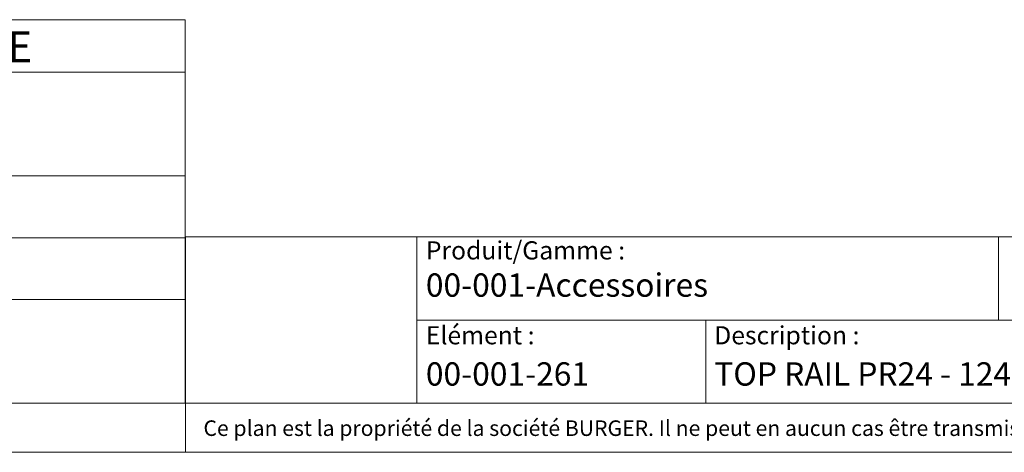
# Model space of a CAD drawing. Units: millimetres. Extents: x -18 to 374, y 5 to 205.
# Drawn here: x 75 to 176, y 5 to 49 of the extents above; entities that cross this region are included whole.
import ezdxf

# ---------------------------------------------------------------- set-up
doc = ezdxf.new("R2010")
doc.units = ezdxf.units.MM
doc.styles.add('SLDTEXTSTYLE0', font='TXT', dxfattribs={"width": 0.7})
doc.styles.add('SLDTEXTSTYLE2', font='TXT', dxfattribs={"width": 0.75})
doc.styles.add('SLDTEXTSTYLE3', font='TXT', dxfattribs={"width": 0.691667})

# ---------------------------------------------------------------- blocks, each defined once
blk = doc.blocks.new('SW_TABLEANNOTATION_0')
at = {"color": 0, "linetype": 'Continuous', "lineweight": 18}
for p, q in [((0, 0), (0, -5.35)), ((0, 0), (40.99, 0)), ((40.99, 0), (40.99, -5.35)), ((40.99, 0), (81.98, 0)), ((81.98, 0), (81.98, -5.35)), ((0, -5.35), (40.99, -5.35)), ((0, -5.35), (0, -15.94)), ((40.99, -5.35), (81.98, -5.35)), ((40.99, -5.35), (40.99, -15.94)), ((81.98, -5.35), (81.98, -15.94)), ((0, -15.94), (0, -22.25)), ((0, -15.94), (40.99, -15.94)), ((40.99, -15.94), (40.99, -22.25)), ((40.99, -15.94), (81.98, -15.94)), ((81.98, -15.94), (81.98, -22.25)), ((0, -22.25), (0, -28.56)), ((0, -22.25), (40.99, -22.25)), ((40.99, -22.25), (40.99, -28.56)), ((40.99, -22.25), (81.98, -22.25)), ((81.98, -22.25), (81.98, -28.56)), ((0, -28.56), (0, -39.15)), ((0, -28.56), (40.99, -28.56)), ((40.99, -28.56), (40.99, -39.15)), ((40.99, -28.56), (81.98, -28.56)), ((81.98, -28.56), (81.98, -39.15)), ((0, -39.15), (40.99, -39.15)), ((40.99, -39.15), (81.98, -39.15))]:
    blk.add_line(p, q, dxfattribs=at)
at = {"color": 0, "linetype": 'Continuous', "lineweight": 0, "attachment_point": 1, "style": 'SLDTEXTSTYLE0'}
for s, insert, char_height in [('DESCRIPTION', (8.95, -1.18), 3.175), ('QTE', (57.99, -1.18), 3.175), ('TOP RAIL PR24 peint -', (1.75, -6.55), 3.175), ('1', (60.41, -8.67), 3.17), ('lg1978 mm', (10.86, -10.79), 3.175), ('Clip démontable', (6.35, -17.12), 3.175), ('32', (59.34, -17.12), 3.175), ('Ecrou pour Top Rail', (3.69, -23.43), 3.175), ('7', (60.41, -23.43), 3.17), ('Top Screw patin', (6.67, -29.76), 3.175), ('7', (60.41, -31.88), 3.17), ('Ø63mm H69mm', (6.24, -34), 3.175)]:
    blk.add_mtext(s, dxfattribs=dict(at, insert=insert, char_height=char_height))

msp = doc.modelspace()

# ---------------------------------------------------------------- linework, layer by layer
at = {"color": 7, "linetype": 'Continuous', "lineweight": 18}
for p, q in [((292, 26.9968), (92.0093, 26.9968)), ((92.0093, 26.9968), (92.0093, 5)), ((115.6561, 26.9968), (115.6561, 9.9968)), ((175.0894, 26.9968), (175.0894, 18.4968)), ((115.6561, 18.4968), (279, 18.4968)), ((145.1904, 18.4968), (145.1904, 9.9968)), ((10, 10), (92, 10)), ((292, 9.9968), (92.0093, 9.9968)), ((5, 5), (292, 5))]:
    msp.add_line(p, q, dxfattribs=at)

# ---------------------------------------------------------------- block references
at = {"color": 7, "linetype": 'Continuous', "lineweight": 0}
msp.add_blockref('SW_TABLEANNOTATION_0', (10, 49.1485), dxfattribs=at)

# ---------------------------------------------------------------- texts
at = {"color": 7, "linetype": 'Continuous', "lineweight": 0, "attachment_point": 1}
for s, insert, char_height, style in [('Produit/Gamme :', (116.5703, 26.5328), 1.852083, 'SLDTEXTSTYLE2'), ('00-001-Accessoires', (116.5703, 23.2573), 2.38125, 'SLDTEXTSTYLE2'), ('Elément :', (116.5703, 17.8688), 1.85208, 'SLDTEXTSTYLE2'), ('Description :', (146.0437, 17.8688), 1.852083, 'SLDTEXTSTYLE2'), ('00-001-261', (116.5703, 14.1838), 2.38125, 'SLDTEXTSTYLE2'), ('TOP RAIL PR24 - 124 lg 1984 mm', (146.0437, 14.1838), 2.38125, 'SLDTEXTSTYLE3'), ('Ce plan est la propriété de la société BURGER. Il ne peut en aucun cas être transmis ou reproduit (même partiellement) sans son autorisation expresse.', (93.8425, 8.2554), 1.5875, 'SLDTEXTSTYLE2')]:
    msp.add_mtext(s, dxfattribs=dict(at, insert=insert, char_height=char_height, style=style))

doc.saveas('drawing.dxf')
